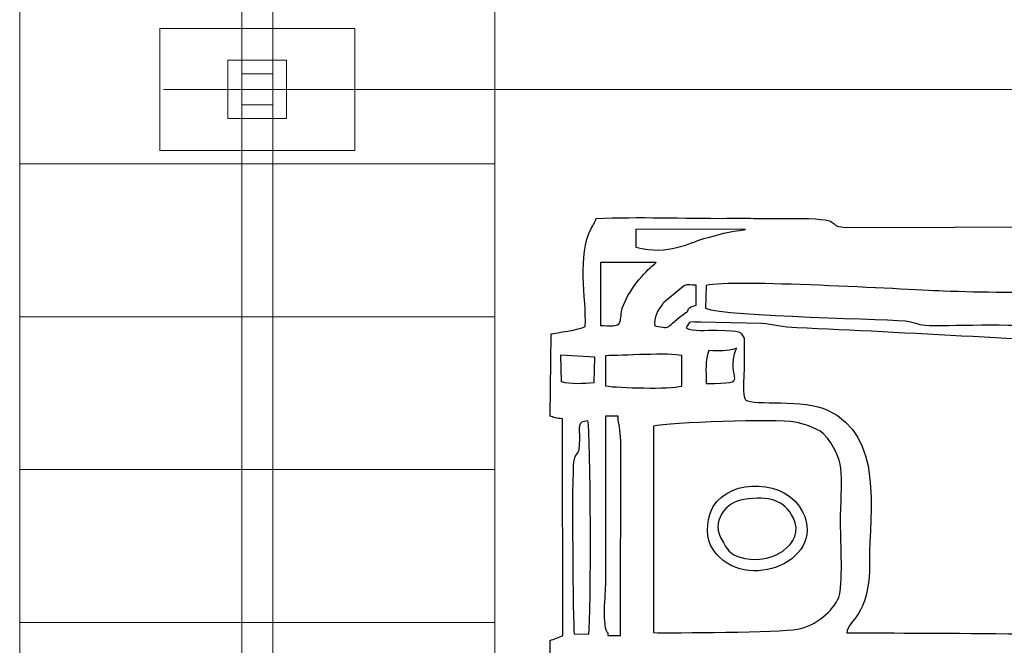
# Model space of a CAD drawing. Units: millimetres. Extents: x -130 to 124, y -197 to 205.
# Drawn here: x -115 to -107, y -118 to -113 of the extents above; entities that cross this region are included whole.
import ezdxf
from ezdxf.lldxf.tags import DXFTag

# ---------------------------------------------------------------- set-up
doc = ezdxf.new("R2010")
doc.units = ezdxf.units.MM
doc.header["$MEASUREMENT"] = 0
doc.layers.add('Warstwa 1', color=7, linetype='Continuous')
tags = doc.linetypes.add('New Line28', pattern=[0.7, 0.2, -0.5]).pattern_tags.tags
tags[6:7] = [DXFTag(74, 4), DXFTag(75, 0), DXFTag(340, '0'), DXFTag(46, 1.0), DXFTag(50, 0.0), DXFTag(44, 0.0), DXFTag(45, 0.0)]
tags[4:5] = [DXFTag(74, 4), DXFTag(75, 0), DXFTag(340, '0'), DXFTag(46, 1.0), DXFTag(50, 0.0), DXFTag(44, 0.0), DXFTag(45, 0.0)]

msp = doc.modelspace()

# ---------------------------------------------------------------- linework, layer by layer
at = {"layer": 'Warstwa 1', "color": 242, "lineweight": 9}
for points in [[(-113.3111, -113.3462), (-112.8315, -113.3462), (-112.8315, -112.8666), (-113.3111, -112.8666), (-113.3111, -113.3462)], [(-113.1989, -113.234), (-112.9437, -113.234), (-112.9437, -112.9788), (-113.1989, -112.9788), (-113.1989, -113.234)]]:
    msp.add_lwpolyline(points, close=True, dxfattribs=at)
for points in [[(-112.9437, -98.234), (-112.9437, -98.234), (-112.9437, -112.9788), (-112.9437, -112.9788), (-112.9437, -112.9788), (-112.9437, -112.9788), (-113.1989, -112.9788), (-113.1989, -112.9788), (-113.1989, -112.9788), (-113.1989, -112.9788), (-113.1989, -98.234), (-113.1989, -98.234), (-113.1989, -98.234), (-113.1989, -98.234), (-112.9437, -98.234), (-112.9437, -98.234)], [(-112.9437, -113.234), (-112.9437, -113.234), (-112.9437, -127.9638), (-112.9437, -127.9638), (-112.9437, -127.9638), (-112.9437, -127.9638), (-113.1989, -127.9638), (-113.1989, -127.9638), (-113.1989, -127.9638), (-113.1989, -127.9638), (-113.1989, -113.234), (-113.1989, -113.234), (-113.1989, -113.234), (-113.1989, -113.234), (-112.9437, -113.234), (-112.9437, -113.234)]]:
    msp.add_open_spline(points, degree=3, knots=[0, 0, 0, 0, 0.2, 0.2, 0.2, 0.2, 0.4, 0.4, 0.4, 0.4, 0.6, 0.6, 0.6, 0.6, 1, 1, 1, 1], dxfattribs=at)
at = {"layer": 'Warstwa 1', "color": 9, "lineweight": 9}
for points in [[(-111.1252, -112.465), (-111.1252, -112.465), (-111.1252, -113.7163), (-111.1252, -113.7163), (-111.1252, -113.7163), (-111.1252, -113.7163), (-115.0174, -113.7163), (-115.0174, -113.7163), (-115.0174, -113.7163), (-115.0174, -113.7163), (-115.0174, -112.465), (-115.0174, -112.465), (-115.0174, -112.465), (-115.0174, -112.465), (-111.1252, -112.465), (-111.1252, -112.465)], [(-111.1252, -113.7163), (-111.1252, -113.7163), (-111.1252, -114.9677), (-111.1252, -114.9677), (-111.1252, -114.9677), (-111.1252, -114.9677), (-115.0174, -114.9677), (-115.0174, -114.9677), (-115.0174, -114.9677), (-115.0174, -114.9677), (-115.0174, -113.7163), (-115.0174, -113.7163), (-115.0174, -113.7163), (-115.0174, -113.7163), (-111.1252, -113.7163), (-111.1252, -113.7163)], [(-111.1252, -114.9677), (-111.1252, -114.9677), (-111.1252, -116.2191), (-111.1252, -116.2191), (-111.1252, -116.2191), (-111.1252, -116.2191), (-115.0174, -116.2191), (-115.0174, -116.2191), (-115.0174, -116.2191), (-115.0174, -116.2191), (-115.0174, -114.9677), (-115.0174, -114.9677), (-115.0174, -114.9677), (-115.0174, -114.9677), (-111.1252, -114.9677), (-111.1252, -114.9677)], [(-111.1252, -116.2191), (-111.1252, -116.2191), (-111.1252, -117.4705), (-111.1252, -117.4705), (-111.1252, -117.4705), (-111.1252, -117.4705), (-115.0174, -117.4705), (-115.0174, -117.4705), (-115.0174, -117.4705), (-115.0174, -117.4705), (-115.0174, -116.2191), (-115.0174, -116.2191), (-115.0174, -116.2191), (-115.0174, -116.2191), (-111.1252, -116.2191), (-111.1252, -116.2191)], [(-111.1252, -117.4705), (-111.1252, -117.4705), (-111.1252, -118.7218), (-111.1252, -118.7218), (-111.1252, -118.7218), (-111.1252, -118.7218), (-115.0174, -118.7218), (-115.0174, -118.7218), (-115.0174, -118.7218), (-115.0174, -118.7218), (-115.0174, -117.4705), (-115.0174, -117.4705), (-115.0174, -117.4705), (-115.0174, -117.4705), (-111.1252, -117.4705), (-111.1252, -117.4705)]]:
    msp.add_open_spline(points, degree=3, knots=[0, 0, 0, 0, 0.2, 0.2, 0.2, 0.2, 0.4, 0.4, 0.4, 0.4, 0.6, 0.6, 0.6, 0.6, 1, 1, 1, 1], dxfattribs=at)
at = {"layer": 'Warstwa 1', "color": 242, "lineweight": 20}
msp.add_open_spline([(-112.2721, -112.6069), (-112.2721, -112.6069), (-112.2721, -113.6059), (-112.2721, -113.6059), (-112.2721, -113.6059), (-112.2721, -113.6059), (-113.8705, -113.6059), (-113.8705, -113.6059), (-113.8705, -113.6059), (-113.8705, -113.6059), (-113.8705, -112.6069), (-113.8705, -112.6069), (-113.8705, -112.6069), (-113.8705, -112.6069), (-112.2721, -112.6069), (-112.2721, -112.6069)], degree=3, knots=[0, 0, 0, 0, 0.2, 0.2, 0.2, 0.2, 0.4, 0.4, 0.4, 0.4, 0.6, 0.6, 0.6, 0.6, 1, 1, 1, 1], dxfattribs=at)
at = {"layer": 'Warstwa 1', "color": 250, "linetype": 'New Line28', "lineweight": 20}
msp.add_open_spline([(-82.2871, -113.1064), (-82.2871, -113.1064), (-113.8404, -113.1064), (-113.8404, -113.1064)], degree=3, dxfattribs=at)
at = {"layer": 'Warstwa 1', "color": 250}
for points, knots in [([(-110.3839, -125.9565), (-110.3815, -126.2559), (-110.4504, -126.576), (-110.2889, -126.8472), (-110.2889, -126.8472), (-110.1964, -126.8553), (-108.5974, -126.8796), (-108.4429, -126.8542), (-108.4429, -126.8542), (-108.2487, -126.8223), (-108.5487, -126.7817), (-107.9074, -126.7816), (-107.9074, -126.7816), (-107.7172, -126.7816), (-105.463, -126.7566), (-105.3896, -126.7839), (-105.3896, -126.7839), (-105.3242, -126.8396), (-105.3958, -126.822), (-105.3142, -126.8753), (-105.3142, -126.8753), (-105.2635, -126.9085), (-105.251, -126.8886), (-105.2037, -126.9217), (-105.2037, -126.9217), (-105.2007, -127.0704), (-105.2198, -127.2795), (-105.1831, -127.4011), (-105.1831, -127.4011), (-105.0898, -127.4386), (-104.7771, -127.4443), (-104.7277, -127.3814), (-104.7277, -127.3814), (-104.6739, -127.2717), (-104.7168, -127.0483), (-104.7017, -126.907), (-104.7017, -126.907), (-104.4084, -126.8384), (-104.8601, -126.7816), (-104.0068, -126.7817), (-104.0068, -126.7817), (-103.76, -126.7817), (-102.6571, -126.8303), (-102.5622, -126.7201), (-102.5622, -126.7201), (-102.5222, -126.7309), (-102.4985, -126.8027), (-102.4644, -126.8444), (-102.4644, -126.8444), (-102.2228, -126.8534), (-100.628, -126.8851), (-100.5518, -126.8377), (-100.5518, -126.8377), (-100.5518, -126.8377), (-100.5307, -126.811), (-100.5307, -126.811), (-100.5307, -126.811), (-100.5285, -126.8077), (-100.4544, -126.6248), (-100.4366, -126.6169), (-100.4366, -126.6169), (-100.4366, -126.6169), (-100.4365, -126.5962), (-100.4365, -126.5962), (-100.4365, -126.5962), (-100.3412, -126.5962), (-100.1071, -126.622), (-100.0203, -126.5902), (-100.0203, -126.5902), (-99.9697, -126.5717), (-99.9053, -126.4806), (-99.8755, -126.4303), (-99.8755, -126.4303), (-99.8083, -126.3167), (-99.8198, -125.4127), (-99.8188, -125.2549), (-99.8188, -125.2549), (-99.8188, -125.2549), (-99.7968, -118.8778), (-99.7968, -118.8778), (-99.7968, -118.8778), (-99.7968, -118.1186), (-99.8175, -117.427), (-99.8175, -116.6695), (-99.8175, -116.6695), (-99.8175, -116.2986), (-99.8136, -115.9257), (-99.8194, -115.5551), (-99.8194, -115.5551), (-99.8194, -115.5551), (-99.8372, -114.7495), (-99.8372, -114.7495), (-99.8372, -114.7495), (-99.8421, -114.5799), (-99.8766, -114.6219), (-99.9112, -114.498), (-99.9112, -114.498), (-99.9112, -114.498), (-100.189, -114.4023), (-100.189, -114.4023), (-100.189, -114.4023), (-100.6172, -114.3972), (-100.3592, -114.3524), (-100.5604, -114.1931), (-100.5604, -114.1931), (-100.5604, -114.1931), (-100.6834, -114.1709), (-100.6834, -114.1709), (-100.6834, -114.1709), (-100.7202, -114.1694), (-100.7697, -114.1721), (-100.808, -114.1723), (-100.808, -114.1723), (-101.0283, -114.1737), (-102.3869, -114.143), (-102.4707, -114.1935), (-102.4707, -114.1935), (-102.5042, -114.2136), (-102.4986, -114.2289), (-102.5416, -114.2821), (-102.5416, -114.2821), (-102.8918, -114.2259), (-102.9458, -114.2377), (-103.3052, -114.2377), (-103.3052, -114.2377), (-103.5598, -114.2377), (-103.8142, -114.233), (-104.0688, -114.2316), (-104.0688, -114.2316), (-104.2059, -114.2308), (-104.4706, -114.2748), (-104.5682, -114.1762), (-104.5682, -114.1762), (-104.641, -114.1026), (-104.5492, -114.117), (-104.6969, -114.1104), (-104.6969, -114.1104), (-104.727, -113.9524), (-104.6822, -113.7537), (-104.7277, -113.6149), (-104.7277, -113.6149), (-104.8316, -113.5791), (-105.0757, -113.581), (-105.1869, -113.6109), (-105.1869, -113.6109), (-105.1869, -113.6109), (-105.1992, -114.0898), (-105.1992, -114.0898), (-105.1992, -114.0898), (-105.2572, -114.1274), (-105.2546, -114.1165), (-105.3312, -114.1271), (-105.3312, -114.1271), (-105.3627, -114.2652), (-105.4352, -114.2301), (-105.5751, -114.2297), (-105.5751, -114.2297), (-105.5751, -114.2297), (-108.2593, -114.2368), (-108.2593, -114.2368), (-108.2593, -114.2368), (-108.4393, -114.2185), (-108.2072, -114.1614), (-108.7123, -114.163), (-108.7123, -114.163), (-108.8841, -114.1636), (-109.0563, -114.1613), (-109.2282, -114.1622), (-109.2282, -114.1622), (-109.5771, -114.1641), (-109.9494, -114.1482), (-110.2945, -114.1629), (-110.2945, -114.1629), (-110.3076, -114.1978), (-110.3162, -114.2102), (-110.3348, -114.2449), (-110.3348, -114.2449), (-110.4534, -114.4652), (-110.3753, -114.8183), (-110.384, -115.0476), (-110.384, -115.0476), (-110.4339, -115.0748), (-110.6214, -115.1007), (-110.664, -115.1078), (-110.664, -115.1078), (-110.664, -115.1078), (-110.6717, -115.782), (-110.6717, -115.782), (-110.6717, -115.782), (-110.6512, -115.7895), (-110.6197, -115.8024), (-110.5696, -115.8027), (-110.5696, -115.8027), (-110.5696, -115.8027), (-110.5675, -117.5776), (-110.5675, -117.5776), (-110.5675, -117.5776), (-110.5976, -117.593), (-110.6405, -117.6065), (-110.6728, -117.619), (-110.6728, -117.619), (-110.6728, -117.8339), (-110.6787, -118.0596), (-110.6696, -118.2755), (-110.6696, -118.2755), (-110.6696, -118.2755), (-110.4238, -118.3292), (-110.4238, -118.3292), (-110.4238, -118.3292), (-110.4238, -118.3292), (-110.4204, -121.3956), (-110.4204, -121.3956), (-110.4204, -121.3956), (-110.4204, -121.6195), (-110.4573, -122.5517), (-110.4046, -122.6817), (-110.4046, -122.6817), (-110.7509, -122.7811), (-110.6739, -122.6155), (-110.6721, -123.418), (-110.6721, -123.418), (-110.651, -123.4256), (-110.6198, -123.4384), (-110.569, -123.4387), (-110.569, -123.4387), (-110.569, -123.4387), (-110.5685, -125.193), (-110.5685, -125.193), (-110.5685, -125.193), (-110.6858, -125.2694), (-110.6718, -125.1082), (-110.6713, -125.5025), (-110.6713, -125.5025), (-110.6713, -125.5025), (-110.6728, -125.8327), (-110.6728, -125.8327), (-110.6728, -125.8327), (-110.673, -125.9101), (-110.6473, -125.9161), (-110.5514, -125.9305), (-110.5514, -125.9305), (-110.4612, -125.944), (-110.4578, -125.9357), (-110.3839, -125.9565)], [0, 0, 0, 0, 0.016129, 0.016129, 0.016129, 0.016129, 0.032258, 0.032258, 0.032258, 0.032258, 0.048387, 0.048387, 0.048387, 0.048387, 0.064516, 0.064516, 0.064516, 0.064516, 0.080645, 0.080645, 0.080645, 0.080645, 0.096774, 0.096774, 0.096774, 0.096774, 0.112903, 0.112903, 0.112903, 0.112903, 0.129032, 0.129032, 0.129032, 0.129032, 0.145161, 0.145161, 0.145161, 0.145161, 0.16129, 0.16129, 0.16129, 0.16129, 0.177419, 0.177419, 0.177419, 0.177419, 0.193548, 0.193548, 0.193548, 0.193548, 0.209677, 0.209677, 0.209677, 0.209677, 0.225806, 0.225806, 0.225806, 0.225806, 0.241935, 0.241935, 0.241935, 0.241935, 0.258065, 0.258065, 0.258065, 0.258065, 0.274194, 0.274194, 0.274194, 0.274194, 0.290323, 0.290323, 0.290323, 0.290323, 0.306452, 0.306452, 0.306452, 0.306452, 0.322581, 0.322581, 0.322581, 0.322581, 0.33871, 0.33871, 0.33871, 0.33871, 0.354839, 0.354839, 0.354839, 0.354839, 0.370968, 0.370968, 0.370968, 0.370968, 0.387097, 0.387097, 0.387097, 0.387097, 0.403226, 0.403226, 0.403226, 0.403226, 0.419355, 0.419355, 0.419355, 0.419355, 0.435484, 0.435484, 0.435484, 0.435484, 0.451613, 0.451613, 0.451613, 0.451613, 0.467742, 0.467742, 0.467742, 0.467742, 0.483871, 0.483871, 0.483871, 0.483871, 0.5, 0.5, 0.5, 0.5, 0.516129, 0.516129, 0.516129, 0.516129, 0.532258, 0.532258, 0.532258, 0.532258, 0.548387, 0.548387, 0.548387, 0.548387, 0.564516, 0.564516, 0.564516, 0.564516, 0.580645, 0.580645, 0.580645, 0.580645, 0.596774, 0.596774, 0.596774, 0.596774, 0.612903, 0.612903, 0.612903, 0.612903, 0.629032, 0.629032, 0.629032, 0.629032, 0.645161, 0.645161, 0.645161, 0.645161, 0.66129, 0.66129, 0.66129, 0.66129, 0.677419, 0.677419, 0.677419, 0.677419, 0.693548, 0.693548, 0.693548, 0.693548, 0.709677, 0.709677, 0.709677, 0.709677, 0.725806, 0.725806, 0.725806, 0.725806, 0.741935, 0.741935, 0.741935, 0.741935, 0.758065, 0.758065, 0.758065, 0.758065, 0.774194, 0.774194, 0.774194, 0.774194, 0.790323, 0.790323, 0.790323, 0.790323, 0.806452, 0.806452, 0.806452, 0.806452, 0.822581, 0.822581, 0.822581, 0.822581, 0.83871, 0.83871, 0.83871, 0.83871, 0.854839, 0.854839, 0.854839, 0.854839, 0.870968, 0.870968, 0.870968, 0.870968, 0.887097, 0.887097, 0.887097, 0.887097, 0.903226, 0.903226, 0.903226, 0.903226, 0.919355, 0.919355, 0.919355, 0.919355, 0.935484, 0.935484, 0.935484, 0.935484, 0.951613, 0.951613, 0.951613, 0.951613, 0.967742, 0.967742, 0.967742, 0.967742, 1, 1, 1, 1]), ([(-109.0717, -114.255), (-109.2154, -114.2681), (-109.2864, -114.2948), (-109.412, -114.3282), (-109.412, -114.3282), (-109.5406, -114.3624), (-109.6938, -114.4673), (-109.9709, -114.3994), (-109.9709, -114.3994), (-109.9709, -114.3994), (-109.9713, -114.2507), (-109.9713, -114.2507), (-109.9713, -114.2507), (-109.9713, -114.2507), (-109.0717, -114.255), (-109.0717, -114.255)], [0, 0, 0, 0, 0.2, 0.2, 0.2, 0.2, 0.4, 0.4, 0.4, 0.4, 0.6, 0.6, 0.6, 0.6, 1, 1, 1, 1]), ([(-110.0819, -114.898), (-110.0922, -114.9379), (-110.0919, -114.9862), (-110.0985, -115.0055), (-110.0985, -115.0055), (-110.1172, -115.0599), (-110.1866, -115.0392), (-110.2604, -115.0392), (-110.2604, -115.0392), (-110.2604, -115.0392), (-110.2602, -114.5231), (-110.2602, -114.5231), (-110.2602, -114.5231), (-110.2602, -114.5231), (-109.8056, -114.5232), (-109.8056, -114.5232), (-109.8056, -114.5232), (-109.7905, -114.5232), (-109.9137, -114.5901), (-110.0352, -114.794), (-110.0352, -114.794), (-110.0352, -114.794), (-110.0819, -114.898), (-110.0819, -114.898)], [0, 0, 0, 0, 0.142857, 0.142857, 0.142857, 0.142857, 0.285714, 0.285714, 0.285714, 0.285714, 0.428571, 0.428571, 0.428571, 0.428571, 0.571429, 0.571429, 0.571429, 0.571429, 0.714286, 0.714286, 0.714286, 0.714286, 1, 1, 1, 1]), ([(-101.5302, -115.1836), (-102.183, -115.1897), (-102.841, -115.1562), (-103.4901, -115.1512), (-103.4901, -115.1512), (-103.8344, -115.1486), (-104.1787, -115.1471), (-104.5228, -115.1385), (-104.5228, -115.1385), (-104.8544, -115.1302), (-105.1565, -115.1096), (-105.4924, -115.1005), (-105.4924, -115.1005), (-105.7777, -115.0927), (-106.25, -115.1143), (-106.4949, -115.0662), (-106.4949, -115.0662), (-106.7263, -115.0207), (-107.2513, -115.0378), (-107.5164, -115.0397), (-107.5164, -115.0397), (-107.6689, -115.0408), (-107.6333, -115.0273), (-107.7299, -115.0064), (-107.7299, -115.0064), (-107.8317, -114.9845), (-109.2367, -114.9688), (-109.3995, -114.8976), (-109.3995, -114.8976), (-109.3995, -114.8976), (-109.3933, -114.7123), (-109.3933, -114.7123), (-109.3933, -114.7123), (-109.1735, -114.66), (-107.7888, -114.7444), (-107.4534, -114.7579), (-107.4534, -114.7579), (-106.7944, -114.7846), (-106.1303, -114.7575), (-105.4721, -114.7686), (-105.4721, -114.7686), (-104.4394, -114.7861), (-103.5607, -114.786), (-102.5321, -114.7712), (-102.5321, -114.7712), (-102.2739, -114.7675), (-101.7948, -114.8031), (-101.5716, -114.7502), (-101.5716, -114.7502), (-101.5871, -114.8812), (-101.5593, -114.8691), (-101.5391, -114.921), (-101.5391, -114.921), (-101.5169, -114.9779), (-101.5302, -115.1133), (-101.5302, -115.1836)], [0, 0, 0, 0, 0.066667, 0.066667, 0.066667, 0.066667, 0.133333, 0.133333, 0.133333, 0.133333, 0.2, 0.2, 0.2, 0.2, 0.266667, 0.266667, 0.266667, 0.266667, 0.333333, 0.333333, 0.333333, 0.333333, 0.4, 0.4, 0.4, 0.4, 0.466667, 0.466667, 0.466667, 0.466667, 0.533333, 0.533333, 0.533333, 0.533333, 0.6, 0.6, 0.6, 0.6, 0.666667, 0.666667, 0.666667, 0.666667, 0.733333, 0.733333, 0.733333, 0.733333, 0.8, 0.8, 0.8, 0.8, 0.866667, 0.866667, 0.866667, 0.866667, 1, 1, 1, 1]), ([(-109.7435, -114.8543), (-109.7435, -114.8543), (-109.5986, -114.7339), (-109.5986, -114.7339), (-109.5986, -114.7339), (-109.5429, -114.6945), (-109.5723, -114.7089), (-109.4758, -114.7087), (-109.4758, -114.7087), (-109.4758, -114.7087), (-109.4758, -114.874), (-109.4758, -114.874), (-109.4758, -114.874), (-109.5496, -114.8887), (-109.5442, -114.9223), (-109.5444, -114.9224), (-109.5444, -114.9224), (-109.7603, -115.0699), (-109.651, -115.0662), (-109.8154, -115.0437), (-109.8154, -115.0437), (-109.8251, -114.9747), (-109.7912, -114.9133), (-109.7526, -114.8654), (-109.7526, -114.8654), (-109.75, -114.8623), (-109.7462, -114.8574), (-109.7435, -114.8543)], [0, 0, 0, 0, 0.125, 0.125, 0.125, 0.125, 0.25, 0.25, 0.25, 0.25, 0.375, 0.375, 0.375, 0.375, 0.5, 0.5, 0.5, 0.5, 0.625, 0.625, 0.625, 0.625, 0.75, 0.75, 0.75, 0.75, 1, 1, 1, 1]), ([(-109.0839, -115.1423), (-109.1249, -115.0834), (-109.0918, -115.0842), (-109.3102, -115.0782), (-109.3102, -115.0782), (-109.392, -115.076), (-109.5032, -115.0898), (-109.5579, -115.0597), (-109.5579, -115.0597), (-109.5285, -114.9945), (-109.5291, -115.0132), (-109.4369, -115.0126), (-109.4369, -115.0126), (-109.4369, -115.0126), (-108.94, -115.024), (-108.94, -115.024), (-108.94, -115.024), (-108.8409, -115.0287), (-108.7699, -115.0549), (-108.6512, -115.0594), (-108.6512, -115.0594), (-107.7624, -115.0928), (-106.6475, -115.1755), (-105.8023, -115.1833), (-105.8023, -115.1833), (-105.4624, -115.1865), (-105.5154, -115.1703), (-105.1837, -115.212), (-105.1837, -115.212), (-104.9928, -115.236), (-104.7327, -115.2036), (-104.5669, -115.234), (-104.5669, -115.234), (-104.7303, -115.3084), (-104.8193, -115.4652), (-104.8314, -115.677), (-104.8314, -115.677), (-104.8426, -115.8718), (-104.8478, -117.2919), (-104.8055, -117.4192), (-104.8055, -117.4192), (-104.784, -117.4841), (-104.7807, -117.5031), (-104.7464, -117.552), (-104.7464, -117.552), (-104.7124, -117.6005), (-104.6964, -117.5931), (-104.6863, -117.6249), (-104.6863, -117.6249), (-104.7343, -117.6351), (-105.7288, -117.6292), (-105.8085, -117.613), (-105.8085, -117.613), (-106.103, -117.553), (-107.9369, -117.557), (-108.2405, -117.557), (-108.2405, -117.557), (-108.2379, -117.4412), (-108.0529, -117.4392), (-108.0556, -116.9791), (-108.0556, -116.9791), (-108.0582, -116.5427), (-107.9369, -115.9481), (-108.3988, -115.7321), (-108.3988, -115.7321), (-108.5921, -115.6417), (-109.0018, -115.6958), (-109.0714, -115.6488), (-109.0714, -115.6488), (-109.0992, -115.6208), (-109.0839, -115.4539), (-109.0839, -115.4107), (-109.0839, -115.4107), (-109.0837, -115.3212), (-109.0839, -115.2317), (-109.0839, -115.1423)], [0, 0, 0, 0, 0.05, 0.05, 0.05, 0.05, 0.1, 0.1, 0.1, 0.1, 0.15, 0.15, 0.15, 0.15, 0.2, 0.2, 0.2, 0.2, 0.25, 0.25, 0.25, 0.25, 0.3, 0.3, 0.3, 0.3, 0.35, 0.35, 0.35, 0.35, 0.4, 0.4, 0.4, 0.4, 0.45, 0.45, 0.45, 0.45, 0.5, 0.5, 0.5, 0.5, 0.55, 0.55, 0.55, 0.55, 0.6, 0.6, 0.6, 0.6, 0.65, 0.65, 0.65, 0.65, 0.7, 0.7, 0.7, 0.7, 0.75, 0.75, 0.75, 0.75, 0.8, 0.8, 0.8, 0.8, 0.85, 0.85, 0.85, 0.85, 0.9, 0.9, 0.9, 0.9, 1, 1, 1, 1]), ([(-109.1457, -115.2248), (-109.2495, -115.4936), (-108.9956, -115.5139), (-109.3934, -115.5139), (-109.3934, -115.5139), (-109.3934, -115.4092), (-109.4056, -115.3261), (-109.3728, -115.2454), (-109.3728, -115.2454), (-109.2776, -115.2454), (-109.2298, -115.2572), (-109.1457, -115.2248)], [0, 0, 0, 0, 0.25, 0.25, 0.25, 0.25, 0.5, 0.5, 0.5, 0.5, 1, 1, 1, 1]), ([(-110.5885, -115.2836), (-110.5885, -115.2836), (-110.3069, -115.2991), (-110.3069, -115.2991), (-110.3069, -115.2991), (-110.3069, -115.2991), (-110.3128, -115.505), (-110.3128, -115.505), (-110.3128, -115.505), (-110.3989, -115.514), (-110.505, -115.5204), (-110.5823, -115.4986), (-110.5823, -115.4986), (-110.5823, -115.4986), (-110.5885, -115.2836), (-110.5885, -115.2836)], [0, 0, 0, 0, 0.2, 0.2, 0.2, 0.2, 0.4, 0.4, 0.4, 0.4, 0.6, 0.6, 0.6, 0.6, 1, 1, 1, 1]), ([(-109.5943, -115.5354), (-109.6986, -115.5624), (-110.1084, -115.5513), (-110.219, -115.5345), (-110.219, -115.5345), (-110.219, -115.5345), (-110.219, -115.2867), (-110.219, -115.2867), (-110.219, -115.2867), (-110.0909, -115.2867), (-109.6856, -115.2607), (-109.5938, -115.2866), (-109.5938, -115.2866), (-109.5938, -115.2866), (-109.5943, -115.5354), (-109.5943, -115.5354)], [0, 0, 0, 0, 0.2, 0.2, 0.2, 0.2, 0.4, 0.4, 0.4, 0.4, 0.6, 0.6, 0.6, 0.6, 1, 1, 1, 1]), ([(-110.4313, -115.968), (-110.4296, -115.8735), (-110.4583, -115.8251), (-110.3633, -115.8207), (-110.3633, -115.8207), (-110.3383, -115.9065), (-110.3355, -117.4269), (-110.3557, -117.5674), (-110.3557, -117.5674), (-110.3557, -117.5674), (-110.4754, -117.5639), (-110.4754, -117.5639), (-110.4754, -117.5639), (-110.484, -117.4898), (-110.4977, -116.2607), (-110.4795, -116.1554), (-110.4795, -116.1554), (-110.4609, -116.0477), (-110.4342, -116.1379), (-110.4313, -115.968)], [0, 0, 0, 0, 0.166667, 0.166667, 0.166667, 0.166667, 0.333333, 0.333333, 0.333333, 0.333333, 0.5, 0.5, 0.5, 0.5, 0.666667, 0.666667, 0.666667, 0.666667, 1, 1, 1, 1]), ([(-110.1983, -117.557), (-110.2545, -117.5152), (-110.219, -117.234), (-110.219, -117.1442), (-110.219, -117.1442), (-110.219, -117.1442), (-110.219, -115.782), (-110.219, -115.782), (-110.219, -115.782), (-110.219, -115.782), (-110.1156, -115.782), (-110.1156, -115.782), (-110.1156, -115.782), (-110.113, -115.8614), (-110.0944, -115.8805), (-110.0942, -115.9873), (-110.0942, -115.9873), (-110.0942, -115.9873), (-110.0949, -117.5777), (-110.0949, -117.5777), (-110.0949, -117.5777), (-110.0949, -117.5777), (-110.1983, -117.5777), (-110.1983, -117.5777), (-110.1983, -117.5777), (-110.1983, -117.5777), (-110.1983, -117.557), (-110.1983, -117.557)], [0, 0, 0, 0, 0.125, 0.125, 0.125, 0.125, 0.25, 0.25, 0.25, 0.25, 0.375, 0.375, 0.375, 0.375, 0.5, 0.5, 0.5, 0.5, 0.625, 0.625, 0.625, 0.625, 0.75, 0.75, 0.75, 0.75, 1, 1, 1, 1]), ([(-109.8268, -115.8646), (-109.7025, -115.8339), (-108.8228, -115.8026), (-108.6646, -115.831), (-108.6646, -115.831), (-108.601, -115.8425), (-108.4925, -115.8765), (-108.4369, -115.9227), (-108.4369, -115.9227), (-108.4369, -115.9227), (-108.4005, -115.9632), (-108.4005, -115.9632), (-108.4005, -115.9632), (-108.2427, -116.1742), (-108.2932, -116.2784), (-108.293, -116.6695), (-108.293, -116.6695), (-108.2929, -116.8051), (-108.2713, -117.1703), (-108.3083, -117.2664), (-108.3083, -117.2664), (-108.3503, -117.3757), (-108.498, -117.4992), (-108.646, -117.5264), (-108.646, -117.5264), (-108.7919, -117.5532), (-109.6691, -117.5565), (-109.8268, -117.5544), (-109.8268, -117.5544), (-109.8268, -117.5544), (-109.8268, -115.8646), (-109.8268, -115.8646)], [0, 0, 0, 0, 0.111111, 0.111111, 0.111111, 0.111111, 0.222222, 0.222222, 0.222222, 0.222222, 0.333333, 0.333333, 0.333333, 0.333333, 0.444444, 0.444444, 0.444444, 0.444444, 0.555556, 0.555556, 0.555556, 0.555556, 0.666667, 0.666667, 0.666667, 0.666667, 0.777778, 0.777778, 0.777778, 0.777778, 1, 1, 1, 1]), ([(-109.3581, -116.8376), (-109.1411, -117.2536), (-108.395, -116.9942), (-108.6036, -116.5648), (-108.6036, -116.5648), (-108.7324, -116.2996), (-109.1916, -116.2825), (-109.3364, -116.5226), (-109.3364, -116.5226), (-109.3782, -116.592), (-109.4052, -116.7472), (-109.3581, -116.8376)], [0, 0, 0, 0, 0.25, 0.25, 0.25, 0.25, 0.5, 0.5, 0.5, 0.5, 1, 1, 1, 1]), ([(-109.2595, -116.8033), (-109.3645, -116.652), (-109.2332, -116.4817), (-109.0853, -116.4632), (-109.0853, -116.4632), (-108.8759, -116.4369), (-108.7563, -116.4632), (-108.679, -116.6172), (-108.679, -116.6172), (-108.575, -116.8245), (-108.8692, -117.0224), (-109.1272, -116.9335), (-109.1272, -116.9335), (-109.2284, -116.8986), (-109.2382, -116.8339), (-109.2595, -116.8033)], [0, 0, 0, 0, 0.2, 0.2, 0.2, 0.2, 0.4, 0.4, 0.4, 0.4, 0.6, 0.6, 0.6, 0.6, 1, 1, 1, 1])]:
    msp.add_open_spline(points, degree=3, knots=knots, dxfattribs=at)

doc.saveas('drawing.dxf')
